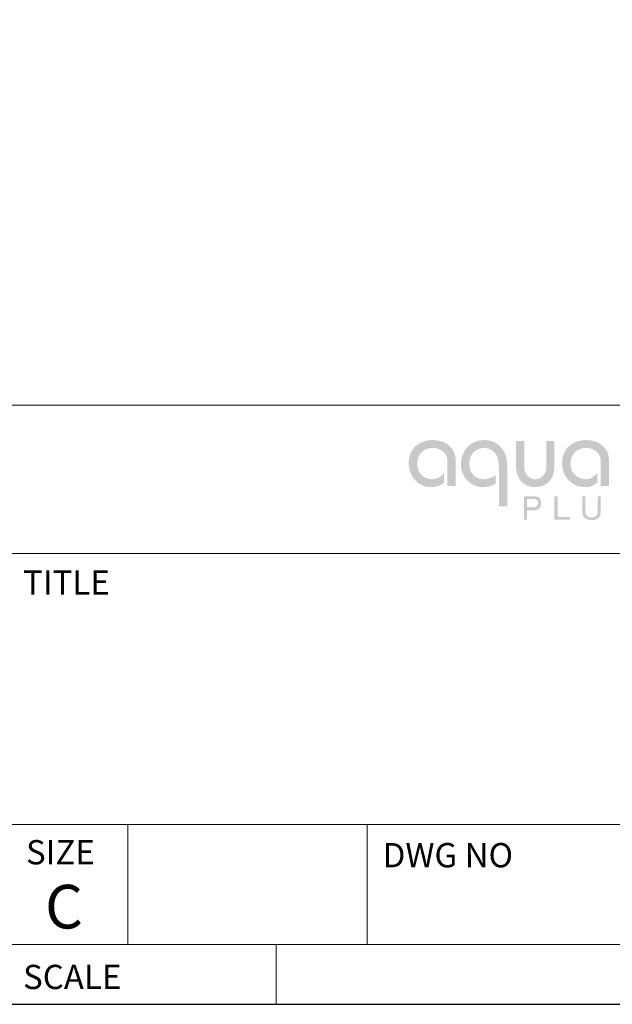
# Model space of a CAD drawing. Units: millimetres. Extents: x 3956 to 9822, y 0 to 4148.
# Drawn here: x 8538 to 9180, y 0 to 1065 of the extents above; entities that cross this region are included whole.
import ezdxf

# ---------------------------------------------------------------- set-up
doc = ezdxf.new("R2010")
doc.units = ezdxf.units.MM
doc.header["$MEASUREMENT"] = 0
doc.layers.add('Drawing Frame', color=7, linetype='Continuous', lineweight=30, true_color=0x000000)

msp = doc.modelspace()

# ---------------------------------------------------------------- hatches: boundary and pattern name
at = {"layer": 'Drawing Frame', "true_color": 0x616161}
for points in [[(9001.2, 560.4), (9010.3, 560.4), (9010.3, 587), (9010.3, 587.7), (9010.3, 588.3), (9010.2, 589), (9010.2, 589.6), (9010.1, 590.2), (9010.1, 590.8), (9010, 591.4), (9009.9, 592), (9009.7, 592.6), (9009.6, 593.2), (9009.5, 593.8), (9009.3, 594.4), (9009.1, 594.9), (9009, 595.5), (9008.8, 596), (9008.5, 596.6), (9008.3, 597.1), (9008.1, 597.6), (9007.8, 598.1), (9007.6, 598.6), (9007.3, 599.1), (9007, 599.6), (9006.7, 600), (9006.4, 600.5), (9006.1, 601), (9005.8, 601.4), (9005.4, 601.8), (9005.1, 602.3), (9004.7, 602.7), (9004.3, 603.1), (9003.9, 603.5), (9003.5, 603.9), (9003.1, 604.2), (9002.7, 604.6), (9002.2, 605), (9001.8, 605.3), (9001.3, 605.6), (9000.9, 605.9), (9000.4, 606.3), (8999.9, 606.6), (8999.4, 606.8), (8998.9, 607.1), (8998.3, 607.4), (8997.8, 607.6), (8997.3, 607.9), (8996.7, 608.1), (8996.2, 608.3), (8995.6, 608.5), (8995, 608.7), (8994.4, 608.9), (8993.8, 609.1), (8993.2, 609.3), (8992.6, 609.4), (8992, 609.5), (8991.3, 609.7), (8990.7, 609.8), (8990, 609.9), (8989.3, 610), (8988.7, 610), (8988, 610.1), (8987.3, 610.1), (8986.6, 610.2), (8985.9, 610.2), (8985.2, 610.2), (8984.4, 610.2), (8983.7, 610.2), (8983, 610.1), (8982.3, 610.1), (8981.5, 610), (8980.8, 609.9), (8980.2, 609.8), (8979.5, 609.7), (8978.8, 609.6), (8978.1, 609.4), (8977.5, 609.3), (8976.9, 609.1), (8976.2, 608.9), (8975.6, 608.7), (8975, 608.5), (8974.4, 608.3), (8973.8, 608), (8973.2, 607.8), (8972.7, 607.5), (8972.1, 607.2), (8971.6, 606.9), (8971, 606.6), (8970.5, 606.3), (8970, 606), (8969.5, 605.6), (8969, 605.3), (8968.5, 604.9), (8968.1, 604.6), (8967.6, 604.2), (8967.2, 603.8), (8966.7, 603.4), (8966.3, 603), (8965.9, 602.5), (8965.5, 602.1), (8965.1, 601.7), (8964.7, 601.2), (8964.4, 600.7), (8964, 600.3), (8963.7, 599.8), (8963.4, 599.3), (8963, 598.8), (8962.7, 598.3), (8962.4, 597.8), (8962.2, 597.2), (8961.9, 596.7), (8961.7, 596.2), (8961.4, 595.6), (8961.2, 595.1), (8961, 594.5), (8960.8, 593.9), (8960.6, 593.3), (8960.4, 592.8), (8960.3, 592.2), (8960.1, 591.6), (8960, 591), (8959.9, 590.4), (8959.8, 589.7), (8959.7, 589.1), (8959.6, 588.5), (8959.5, 587.9), (8959.5, 587.2), (8959.4, 586.6), (8959.4, 585.9), (8959.4, 585.3), (8959.4, 584.6), (8959.4, 584), (8959.5, 583.3), (8959.5, 582.6), (8959.6, 582), (8959.7, 581.3), (8959.8, 580.7), (8959.9, 580.1), (8960, 579.4), (8960.1, 578.8), (8960.3, 578.2), (8960.5, 577.6), (8960.6, 577), (8960.8, 576.4), (8961, 575.8), (8961.2, 575.2), (8961.5, 574.6), (8961.7, 574), (8962, 573.5), (8962.2, 572.9), (8962.5, 572.4), (8962.8, 571.8), (8963.1, 571.3), (8963.4, 570.8), (8963.7, 570.3), (8964.1, 569.8), (8964.4, 569.3), (8964.8, 568.8), (8965.1, 568.3), (8965.5, 567.9), (8965.9, 567.4), (8966.3, 567), (8966.7, 566.5), (8967.1, 566.1), (8967.6, 565.7), (8968, 565.3), (8968.5, 564.9), (8968.9, 564.5), (8969.4, 564.1), (8969.9, 563.8), (8970.4, 563.4), (8970.9, 563.1), (8971.4, 562.8), (8971.9, 562.5), (8972.4, 562.2), (8973, 561.9), (8973.5, 561.7), (8974.1, 561.4), (8974.6, 561.2), (8975.2, 560.9), (8975.8, 560.7), (8976.3, 560.5), (8976.9, 560.3), (8977.5, 560.2), (8978.1, 560), (8978.8, 559.9), (8979.4, 559.8), (8980, 559.7), (8980.6, 559.6), (8981.3, 559.5), (8981.9, 559.4), (8982.6, 559.4), (8983.3, 559.4), (8983.9, 559.4), (8984.5, 559.4), (8985.1, 559.4), (8985.6, 559.4), (8986.2, 559.5), (8986.7, 559.5), (8987.2, 559.6), (8987.7, 559.6), (8988.2, 559.7), (8988.7, 559.8), (8989.1, 559.9), (8989.6, 560), (8990, 560.1), (8990.5, 560.3), (8990.9, 560.4), (8991.3, 560.6), (8991.7, 560.7), (8992.1, 560.9), (8992.5, 561), (8992.9, 561.2), (8993.2, 561.4), (8993.6, 561.6), (8994, 561.8), (8994.3, 562), (8994.7, 562.2), (8995.4, 562.6), (8996.1, 563.1), (8996.8, 563.6), (8997.4, 564), (8997.4, 574.6), (8997.1, 574.3), (8996.8, 573.9), (8996.5, 573.6), (8996.2, 573.2), (8995.9, 572.9), (8995.6, 572.6), (8995.2, 572.2), (8994.9, 571.9), (8994.5, 571.6), (8994.2, 571.3), (8993.8, 571.1), (8993.5, 570.8), (8993.1, 570.5), (8992.7, 570.3), (8992.3, 570), (8991.9, 569.8), (8991.5, 569.6), (8991.1, 569.4), (8990.7, 569.2), (8990.3, 569), (8989.9, 568.8), (8989.5, 568.7), (8989, 568.5), (8988.6, 568.4), (8988.1, 568.3), (8987.7, 568.2), (8987.2, 568.1), (8986.8, 568), (8986.3, 568), (8985.8, 567.9), (8985.3, 567.9), (8984.9, 567.9), (8984.4, 567.9), (8984, 567.9), (8983.5, 568), (8983.1, 568), (8982.7, 568), (8982.3, 568.1), (8981.8, 568.2), (8981.4, 568.2), (8981, 568.3), (8980.6, 568.4), (8980.2, 568.5), (8979.8, 568.7), (8979.4, 568.8), (8979, 568.9), (8978.7, 569.1), (8978.3, 569.2), (8977.9, 569.4), (8977.6, 569.6), (8977.2, 569.8), (8976.8, 569.9), (8976.5, 570.1), (8976.2, 570.4), (8975.8, 570.6), (8975.5, 570.8), (8975.2, 571), (8974.9, 571.3), (8974.6, 571.5), (8974.3, 571.8), (8974, 572), (8973.7, 572.3), (8973.4, 572.6), (8973.1, 572.8), (8972.9, 573.1), (8972.6, 573.4), (8972.4, 573.7), (8972.1, 574), (8971.9, 574.3), (8971.6, 574.7), (8971.4, 575), (8971.2, 575.3), (8971, 575.7), (8970.8, 576), (8970.6, 576.3), (8970.4, 576.7), (8970.2, 577.1), (8970.1, 577.4), (8969.9, 577.8), (8969.8, 578.2), (8969.6, 578.5), (8969.5, 578.9), (8969.4, 579.3), (8969.2, 579.7), (8969.1, 580.1), (8969, 580.5), (8968.9, 580.9), (8968.9, 581.3), (8968.8, 581.7), (8968.7, 582.1), (8968.7, 582.5), (8968.6, 582.9), (8968.6, 583.3), (8968.6, 583.7), (8968.6, 584.2), (8968.6, 584.6), (8968.6, 585), (8968.6, 585.4), (8968.6, 585.9), (8968.6, 586.3), (8968.7, 586.7), (8968.7, 587.1), (8968.8, 587.5), (8968.9, 588), (8968.9, 588.4), (8969, 588.8), (8969.1, 589.2), (8969.2, 589.6), (8969.3, 590), (8969.4, 590.4), (8969.6, 590.8), (8969.7, 591.1), (8969.9, 591.5), (8970, 591.9), (8970.2, 592.3), (8970.3, 592.6), (8970.5, 593), (8970.7, 593.3), (8970.9, 593.7), (8971.1, 594), (8971.3, 594.4), (8971.5, 594.7), (8971.7, 595), (8972, 595.4), (8972.2, 595.7), (8972.5, 596), (8972.7, 596.3), (8973, 596.6), (8973.3, 596.9), (8973.5, 597.2), (8973.8, 597.4), (8974.1, 597.7), (8974.4, 598), (8974.7, 598.2), (8975, 598.5), (8975.3, 598.7), (8975.7, 598.9), (8976, 599.1), (8976.4, 599.3), (8976.7, 599.6), (8977.1, 599.7), (8977.4, 599.9), (8977.8, 600.1), (8978.2, 600.3), (8978.5, 600.4), (8978.9, 600.6), (8979.3, 600.7), (8979.7, 600.9), (8980.1, 601), (8980.5, 601.1), (8980.9, 601.2), (8981.4, 601.3), (8981.8, 601.4), (8982.2, 601.5), (8982.7, 601.5), (8983.1, 601.6), (8983.6, 601.6), (8984, 601.6), (8984.5, 601.6), (8985, 601.7), (8985.4, 601.6), (8985.7, 601.6), (8986.1, 601.6), (8986.5, 601.6), (8986.9, 601.6), (8987.3, 601.5), (8987.7, 601.5), (8988.1, 601.4), (8988.4, 601.4), (8988.8, 601.3), (8989.2, 601.2), (8989.5, 601.2), (8989.9, 601.1), (8990.3, 601), (8990.6, 600.9), (8991, 600.8), (8991.4, 600.7), (8991.7, 600.5), (8992.1, 600.4), (8992.4, 600.3), (8992.7, 600.1), (8993.1, 600), (8993.4, 599.8), (8993.7, 599.7), (8994.1, 599.5), (8994.4, 599.3), (8994.7, 599.2), (8995, 599), (8995.3, 598.8), (8995.6, 598.6), (8995.9, 598.4), (8996.2, 598.2), (8996.5, 598), (8996.7, 597.7), (8997, 597.5), (8997.3, 597.2), (8997.5, 597), (8997.8, 596.7), (8998, 596.5), (8998.2, 596.2), (8998.5, 595.9), (8998.7, 595.7), (8998.9, 595.4), (8999.1, 595.1), (8999.3, 594.8), (8999.5, 594.5), (8999.6, 594.2), (8999.8, 593.8), (9000, 593.5), (9000.1, 593.2), (9000.3, 592.8), (9000.4, 592.5), (9000.5, 592.1), (9000.6, 591.8), (9000.7, 591.4), (9000.8, 591), (9000.9, 590.7), (9001, 590.3), (9001, 589.9), (9001.1, 589.5), (9001.1, 589.1), (9001.1, 588.7), (9001.2, 588.3), (9001.2, 587.8)], [(9056.9, 538.4), (9065.9, 538.4), (9065.9, 583.4), (9065.9, 584.1), (9065.8, 584.8), (9065.8, 585.6), (9065.7, 586.3), (9065.7, 587), (9065.6, 587.7), (9065.5, 588.4), (9065.4, 589.1), (9065.3, 589.8), (9065.1, 590.5), (9065, 591.1), (9064.8, 591.8), (9064.6, 592.4), (9064.4, 593.1), (9064.2, 593.7), (9064, 594.3), (9063.8, 594.9), (9063.6, 595.5), (9063.3, 596.1), (9063, 596.7), (9062.8, 597.3), (9062.5, 597.8), (9062.2, 598.4), (9061.8, 598.9), (9061.5, 599.4), (9061.2, 599.9), (9060.8, 600.4), (9060.5, 600.9), (9060.1, 601.4), (9059.7, 601.9), (9059.3, 602.3), (9058.9, 602.8), (9058.5, 603.2), (9058.1, 603.7), (9057.6, 604.1), (9057.2, 604.5), (9056.7, 604.8), (9056.3, 605.2), (9055.8, 605.6), (9055.3, 605.9), (9054.8, 606.3), (9054.3, 606.6), (9053.8, 606.9), (9053.3, 607.2), (9052.8, 607.5), (9052.2, 607.8), (9051.7, 608), (9051.1, 608.3), (9050.5, 608.5), (9050, 608.7), (9049.4, 608.9), (9048.8, 609.1), (9048.2, 609.3), (9047.6, 609.4), (9047, 609.6), (9046.4, 609.7), (9045.8, 609.8), (9045.1, 609.9), (9044.5, 610), (9043.8, 610.1), (9043.2, 610.1), (9042.5, 610.2), (9041.9, 610.2), (9041.2, 610.2), (9040.5, 610.2), (9039.7, 610.2), (9039, 610.1), (9038.3, 610), (9037.6, 610), (9036.9, 609.9), (9036.2, 609.8), (9035.5, 609.6), (9034.9, 609.5), (9034.2, 609.3), (9033.6, 609.2), (9033, 609), (9032.3, 608.8), (9031.7, 608.5), (9031.1, 608.3), (9030.5, 608.1), (9030, 607.8), (9029.4, 607.5), (9028.8, 607.2), (9028.3, 606.9), (9027.8, 606.6), (9027.2, 606.3), (9026.7, 605.9), (9026.2, 605.6), (9025.7, 605.2), (9025.2, 604.8), (9024.8, 604.4), (9024.3, 604), (9023.9, 603.6), (9023.4, 603.2), (9023, 602.7), (9022.6, 602.3), (9022.2, 601.8), (9021.8, 601.4), (9021.4, 600.9), (9021.1, 600.4), (9020.7, 599.9), (9020.4, 599.4), (9020, 598.9), (9019.7, 598.3), (9019.4, 597.8), (9019.1, 597.2), (9018.8, 596.7), (9018.6, 596.1), (9018.3, 595.6), (9018.1, 595), (9017.8, 594.4), (9017.6, 593.8), (9017.4, 593.2), (9017.2, 592.6), (9017.1, 592), (9016.9, 591.4), (9016.7, 590.8), (9016.6, 590.1), (9016.5, 589.5), (9016.4, 588.8), (9016.2, 588.2), (9016.2, 587.6), (9016.1, 586.9), (9016, 586.2), (9016, 585.6), (9015.9, 584.9), (9015.9, 584.2), (9015.9, 583.6), (9015.9, 582.9), (9015.9, 582.3), (9016, 581.7), (9016, 581), (9016.1, 580.4), (9016.2, 579.8), (9016.3, 579.2), (9016.4, 578.6), (9016.5, 578), (9016.7, 577.4), (9016.8, 576.8), (9017, 576.3), (9017.2, 575.7), (9017.4, 575.1), (9017.6, 574.6), (9017.8, 574), (9018.1, 573.5), (9018.3, 573), (9018.6, 572.4), (9018.9, 571.9), (9019.1, 571.4), (9019.4, 570.9), (9019.7, 570.4), (9020.1, 569.9), (9020.4, 569.4), (9020.7, 569), (9021.1, 568.5), (9021.4, 568.1), (9021.8, 567.6), (9022.2, 567.2), (9022.6, 566.8), (9023, 566.4), (9023.4, 566), (9023.8, 565.6), (9024.2, 565.2), (9024.7, 564.8), (9025.1, 564.4), (9025.6, 564.1), (9026, 563.8), (9026.5, 563.4), (9027, 563.1), (9027.5, 562.8), (9028, 562.5), (9028.4, 562.2), (9028.9, 562), (9029.5, 561.7), (9030, 561.5), (9030.5, 561.2), (9031, 561), (9031.6, 560.8), (9032.1, 560.6), (9032.6, 560.4), (9033.2, 560.3), (9033.7, 560.1), (9034.3, 560), (9034.9, 559.8), (9035.4, 559.7), (9036, 559.6), (9036.6, 559.6), (9037.1, 559.5), (9037.7, 559.4), (9038.3, 559.4), (9038.9, 559.4), (9039.5, 559.4), (9040.4, 559.4), (9041.3, 559.4), (9042.2, 559.5), (9043.1, 559.6), (9044, 559.7), (9044.9, 559.8), (9045.8, 560), (9046.6, 560.2), (9047.5, 560.4), (9048.3, 560.7), (9049.2, 560.9), (9049.6, 561.1), (9050, 561.3), (9050.5, 561.4), (9050.9, 561.6), (9051.3, 561.8), (9051.7, 562), (9052.1, 562.2), (9052.5, 562.4), (9052.9, 562.6), (9053.3, 562.8), (9053.3, 572.2), (9053, 572), (9052.7, 571.8), (9052, 571.3), (9051.3, 570.9), (9050.6, 570.6), (9049.8, 570.2), (9049.1, 569.8), (9048.3, 569.5), (9047.5, 569.2), (9046.6, 568.9), (9045.8, 568.7), (9045.4, 568.6), (9045, 568.4), (9044.6, 568.3), (9044.2, 568.3), (9043.8, 568.2), (9043.4, 568.1), (9043, 568), (9042.6, 568), (9042.2, 568), (9041.8, 567.9), (9041.4, 567.9), (9041, 567.9), (9040.5, 567.9), (9040.1, 567.9), (9039.7, 567.9), (9039.2, 568), (9038.8, 568), (9038.4, 568.1), (9037.9, 568.1), (9037.5, 568.2), (9037.1, 568.3), (9036.7, 568.4), (9036.3, 568.5), (9035.9, 568.6), (9035.5, 568.7), (9035.1, 568.8), (9034.8, 569), (9034.4, 569.1), (9034, 569.3), (9033.7, 569.4), (9033.3, 569.6), (9033, 569.8), (9032.6, 570), (9032.3, 570.1), (9032, 570.3), (9031.6, 570.6), (9031.3, 570.8), (9031, 571), (9030.7, 571.2), (9030.4, 571.5), (9030.1, 571.7), (9029.9, 572), (9029.6, 572.2), (9029.3, 572.5), (9029, 572.8), (9028.8, 573.1), (9028.5, 573.4), (9028.3, 573.7), (9028.1, 574), (9027.9, 574.3), (9027.6, 574.6), (9027.4, 574.9), (9027.2, 575.3), (9027, 575.6), (9026.8, 576), (9026.7, 576.3), (9026.5, 576.7), (9026.3, 577.1), (9026.2, 577.4), (9026, 577.8), (9025.9, 578.2), (9025.8, 578.6), (9025.7, 579), (9025.5, 579.4), (9025.4, 579.8), (9025.3, 580.2), (9025.3, 580.6), (9025.2, 581.1), (9025.1, 581.5), (9025.1, 581.9), (9025, 582.4), (9025, 582.8), (9024.9, 583.3), (9024.9, 583.7), (9024.9, 584.2), (9024.9, 584.7), (9024.9, 585.1), (9024.9, 585.6), (9024.9, 586.1), (9025, 586.5), (9025, 587), (9025.1, 587.4), (9025.1, 587.8), (9025.2, 588.3), (9025.3, 588.7), (9025.4, 589.1), (9025.5, 589.5), (9025.6, 589.9), (9025.7, 590.3), (9025.8, 590.7), (9025.9, 591.1), (9026.1, 591.5), (9026.2, 591.9), (9026.4, 592.3), (9026.6, 592.7), (9026.7, 593), (9026.9, 593.4), (9027.1, 593.7), (9027.3, 594.1), (9027.5, 594.4), (9027.7, 594.8), (9028, 595.1), (9028.2, 595.4), (9028.4, 595.7), (9028.7, 596), (9028.9, 596.3), (9029.2, 596.6), (9029.4, 596.9), (9029.7, 597.2), (9030, 597.4), (9030.3, 597.7), (9030.6, 598), (9030.9, 598.2), (9031.2, 598.5), (9031.5, 598.7), (9031.8, 598.9), (9032.2, 599.1), (9032.5, 599.3), (9032.8, 599.5), (9033.2, 599.7), (9033.5, 599.9), (9033.9, 600.1), (9034.2, 600.2), (9034.6, 600.4), (9035, 600.5), (9035.4, 600.7), (9035.7, 600.8), (9036.1, 600.9), (9036.5, 601.1), (9036.9, 601.2), (9037.3, 601.2), (9037.7, 601.3), (9038.2, 601.4), (9038.6, 601.5), (9039, 601.5), (9039.4, 601.6), (9039.9, 601.6), (9040.3, 601.6), (9040.7, 601.6), (9041.2, 601.7), (9041.6, 601.6), (9042, 601.6), (9042.4, 601.6), (9042.8, 601.6), (9043.2, 601.5), (9043.6, 601.5), (9043.9, 601.4), (9044.3, 601.3), (9044.7, 601.3), (9045.1, 601.2), (9045.5, 601.1), (9045.8, 601), (9046.2, 600.8), (9046.6, 600.7), (9046.9, 600.6), (9047.3, 600.4), (9047.6, 600.3), (9048, 600.1), (9048.3, 599.9), (9048.6, 599.7), (9049, 599.5), (9049.3, 599.3), (9049.6, 599.1), (9049.9, 598.9), (9050.2, 598.6), (9050.5, 598.4), (9050.8, 598.1), (9051.1, 597.9), (9051.4, 597.6), (9051.7, 597.3), (9052, 597), (9052.3, 596.7), (9052.5, 596.4), (9052.8, 596.1), (9053, 595.7), (9053.3, 595.4), (9053.5, 595.1), (9053.7, 594.7), (9054, 594.3), (9054.2, 593.9), (9054.4, 593.5), (9054.6, 593.1), (9054.8, 592.7), (9055, 592.3), (9055.2, 591.9), (9055.3, 591.4), (9055.5, 591), (9055.6, 590.5), (9055.8, 590), (9055.9, 589.5), (9056.1, 589.1), (9056.2, 588.5), (9056.3, 588), (9056.4, 587.5), (9056.5, 587), (9056.6, 586.4), (9056.6, 585.9), (9056.7, 585.3), (9056.8, 584.7), (9056.8, 584.2), (9056.8, 583.6), (9056.9, 583), (9056.9, 582.4), (9056.9, 581.7)], [(9117, 609.2), (9108.1, 609.2), (9108.1, 580.7), (9108.1, 580.4), (9108.1, 580), (9108.1, 579.7), (9108, 579.3), (9108, 579), (9108, 578.7), (9107.9, 578.3), (9107.8, 578), (9107.8, 577.7), (9107.7, 577.4), (9107.6, 577), (9107.5, 576.7), (9107.5, 576.4), (9107.4, 576.1), (9107.3, 575.8), (9107.1, 575.5), (9107, 575.2), (9106.9, 575), (9106.8, 574.7), (9106.6, 574.4), (9106.5, 574.1), (9106.3, 573.9), (9106.2, 573.6), (9106, 573.4), (9105.9, 573.1), (9105.7, 572.9), (9105.5, 572.6), (9105.3, 572.4), (9105.2, 572.1), (9105, 571.9), (9104.8, 571.7), (9104.6, 571.5), (9104.4, 571.3), (9104.2, 571.1), (9103.9, 570.9), (9103.7, 570.7), (9103.5, 570.5), (9103.3, 570.3), (9103.1, 570.1), (9102.8, 570), (9102.6, 569.8), (9102.3, 569.7), (9102.1, 569.5), (9101.8, 569.4), (9101.6, 569.2), (9101.3, 569.1), (9101.1, 569), (9100.8, 568.8), (9100.6, 568.7), (9100.3, 568.6), (9100, 568.5), (9099.7, 568.4), (9099.5, 568.4), (9099.2, 568.3), (9098.9, 568.2), (9098.6, 568.1), (9098.3, 568.1), (9098, 568), (9097.8, 568), (9097.5, 568), (9097.2, 567.9), (9096.9, 567.9), (9096.6, 567.9), (9096.3, 567.9), (9096, 567.9), (9095.7, 567.9), (9095.4, 567.9), (9095.1, 568), (9094.8, 568), (9094.5, 568), (9094.2, 568.1), (9094, 568.1), (9093.7, 568.2), (9093.4, 568.3), (9093.1, 568.4), (9092.8, 568.4), (9092.6, 568.5), (9092.3, 568.6), (9092, 568.7), (9091.8, 568.8), (9091.5, 569), (9091.2, 569.1), (9091, 569.2), (9090.7, 569.4), (9090.5, 569.5), (9090.2, 569.7), (9090, 569.8), (9089.8, 570), (9089.5, 570.1), (9089.3, 570.3), (9089.1, 570.5), (9088.9, 570.7), (9088.6, 570.9), (9088.4, 571.1), (9088.2, 571.3), (9088, 571.5), (9087.8, 571.7), (9087.6, 571.9), (9087.4, 572.1), (9087.2, 572.4), (9087.1, 572.6), (9086.9, 572.9), (9086.7, 573.1), (9086.5, 573.4), (9086.4, 573.6), (9086.2, 573.9), (9086.1, 574.1), (9085.9, 574.4), (9085.8, 574.7), (9085.7, 575), (9085.6, 575.2), (9085.4, 575.5), (9085.3, 575.8), (9085.2, 576.1), (9085.1, 576.4), (9085, 576.7), (9084.9, 577), (9084.9, 577.4), (9084.8, 577.7), (9084.7, 578), (9084.7, 578.3), (9084.6, 578.7), (9084.6, 579), (9084.6, 579.3), (9084.5, 579.7), (9084.5, 580), (9084.5, 580.4), (9084.5, 580.7), (9084.5, 609.2), (9075.6, 609.2), (9075.6, 580.7), (9075.6, 580.1), (9075.6, 579.5), (9075.7, 578.9), (9075.7, 578.4), (9075.8, 577.8), (9075.8, 577.2), (9075.9, 576.7), (9076, 576.1), (9076.1, 575.6), (9076.2, 575), (9076.4, 574.5), (9076.5, 574), (9076.7, 573.5), (9076.8, 573), (9077, 572.5), (9077.2, 572), (9077.4, 571.5), (9077.6, 571), (9077.8, 570.5), (9078, 570.1), (9078.3, 569.6), (9078.5, 569.2), (9078.8, 568.8), (9079, 568.3), (9079.3, 567.9), (9079.6, 567.5), (9079.9, 567.1), (9080.2, 566.7), (9080.5, 566.3), (9080.8, 566), (9081.2, 565.6), (9081.5, 565.2), (9081.9, 564.9), (9082.2, 564.6), (9082.6, 564.2), (9083, 563.9), (9083.4, 563.6), (9083.8, 563.3), (9084.2, 563), (9084.6, 562.7), (9085, 562.5), (9085.4, 562.2), (9085.8, 562), (9086.3, 561.7), (9086.7, 561.5), (9087.2, 561.3), (9087.6, 561.1), (9088.1, 560.9), (9088.6, 560.7), (9089, 560.5), (9089.5, 560.4), (9090, 560.2), (9090.5, 560.1), (9091, 560), (9091.5, 559.9), (9092, 559.8), (9092.5, 559.7), (9093.1, 559.6), (9093.6, 559.5), (9094.1, 559.5), (9094.7, 559.4), (9095.2, 559.4), (9095.7, 559.4), (9096.3, 559.4), (9096.8, 559.4), (9097.4, 559.4), (9097.9, 559.4), (9098.5, 559.5), (9099, 559.5), (9099.5, 559.6), (9100, 559.7), (9100.6, 559.8), (9101.1, 559.9), (9101.6, 560), (9102.1, 560.1), (9102.6, 560.2), (9103.1, 560.4), (9103.6, 560.5), (9104, 560.7), (9104.5, 560.9), (9105, 561.1), (9105.4, 561.3), (9105.9, 561.5), (9106.3, 561.7), (9106.8, 562), (9107.2, 562.2), (9107.6, 562.5), (9108, 562.7), (9108.4, 563), (9108.8, 563.3), (9109.2, 563.6), (9109.6, 563.9), (9110, 564.2), (9110.3, 564.6), (9110.7, 564.9), (9111.1, 565.2), (9111.4, 565.6), (9111.7, 566), (9112.1, 566.3), (9112.4, 566.7), (9112.7, 567.1), (9113, 567.5), (9113.3, 567.9), (9113.5, 568.3), (9113.8, 568.8), (9114.1, 569.2), (9114.3, 569.6), (9114.5, 570.1), (9114.8, 570.5), (9115, 571), (9115.2, 571.5), (9115.4, 572), (9115.6, 572.5), (9115.8, 573), (9115.9, 573.5), (9116.1, 574), (9116.2, 574.5), (9116.3, 575), (9116.5, 575.6), (9116.6, 576.1), (9116.7, 576.7), (9116.7, 577.2), (9116.8, 577.8), (9116.9, 578.4), (9116.9, 578.9), (9116.9, 579.5), (9117, 580.1), (9117, 580.7)], [(9167, 560.4), (9176.2, 560.4), (9176.2, 587), (9176.2, 587.7), (9176.1, 588.3), (9176.1, 589), (9176.1, 589.6), (9176, 590.2), (9175.9, 590.8), (9175.8, 591.4), (9175.7, 592), (9175.6, 592.6), (9175.5, 593.2), (9175.3, 593.8), (9175.2, 594.4), (9175, 594.9), (9174.8, 595.5), (9174.6, 596), (9174.4, 596.6), (9174.2, 597.1), (9173.9, 597.6), (9173.7, 598.1), (9173.4, 598.6), (9173.2, 599.1), (9172.9, 599.6), (9172.6, 600), (9172.3, 600.5), (9172, 601), (9171.6, 601.4), (9171.3, 601.8), (9170.9, 602.3), (9170.5, 602.7), (9170.2, 603.1), (9169.8, 603.5), (9169.4, 603.9), (9169, 604.2), (9168.5, 604.6), (9168.1, 605), (9167.6, 605.3), (9167.2, 605.6), (9166.7, 605.9), (9166.2, 606.3), (9165.7, 606.6), (9165.2, 606.8), (9164.7, 607.1), (9164.2, 607.4), (9163.7, 607.6), (9163.1, 607.9), (9162.6, 608.1), (9162, 608.3), (9161.5, 608.5), (9160.9, 608.7), (9160.3, 608.9), (9159.7, 609.1), (9159.1, 609.3), (9158.4, 609.4), (9157.8, 609.5), (9157.2, 609.7), (9156.5, 609.8), (9155.9, 609.9), (9155.2, 610), (9154.5, 610), (9153.9, 610.1), (9153.2, 610.1), (9152.5, 610.2), (9151.8, 610.2), (9151, 610.2), (9150.3, 610.2), (9149.6, 610.2), (9148.8, 610.1), (9148.1, 610.1), (9147.4, 610), (9146.7, 609.9), (9146, 609.8), (9145.3, 609.7), (9144.7, 609.6), (9144, 609.4), (9143.4, 609.3), (9142.7, 609.1), (9142.1, 608.9), (9141.5, 608.7), (9140.9, 608.5), (9140.3, 608.3), (9139.7, 608), (9139.1, 607.8), (9138.5, 607.5), (9138, 607.2), (9137.4, 606.9), (9136.9, 606.6), (9136.4, 606.3), (9135.9, 606), (9135.4, 605.6), (9134.9, 605.3), (9134.4, 604.9), (9133.9, 604.6), (9133.5, 604.2), (9133, 603.8), (9132.6, 603.4), (9132.2, 603), (9131.8, 602.5), (9131.4, 602.1), (9131, 601.7), (9130.6, 601.2), (9130.2, 600.7), (9129.9, 600.3), (9129.5, 599.8), (9129.2, 599.3), (9128.9, 598.8), (9128.6, 598.3), (9128.3, 597.8), (9128, 597.2), (9127.8, 596.7), (9127.5, 596.2), (9127.3, 595.6), (9127.1, 595.1), (9126.8, 594.5), (9126.6, 593.9), (9126.5, 593.3), (9126.3, 592.8), (9126.1, 592.2), (9126, 591.6), (9125.9, 591), (9125.7, 590.4), (9125.6, 589.7), (9125.5, 589.1), (9125.5, 588.5), (9125.4, 587.9), (9125.3, 587.2), (9125.3, 586.6), (9125.3, 585.9), (9125.3, 585.3), (9125.3, 584.6), (9125.3, 584), (9125.3, 583.3), (9125.4, 582.6), (9125.5, 582), (9125.5, 581.3), (9125.6, 580.7), (9125.7, 580.1), (9125.9, 579.4), (9126, 578.8), (9126.2, 578.2), (9126.3, 577.6), (9126.5, 577), (9126.7, 576.4), (9126.9, 575.8), (9127.1, 575.2), (9127.3, 574.6), (9127.6, 574), (9127.8, 573.5), (9128.1, 572.9), (9128.4, 572.4), (9128.6, 571.8), (9128.9, 571.3), (9129.3, 570.8), (9129.6, 570.3), (9129.9, 569.8), (9130.3, 569.3), (9130.6, 568.8), (9131, 568.3), (9131.4, 567.9), (9131.8, 567.4), (9132.2, 567), (9132.6, 566.5), (9133, 566.1), (9133.4, 565.7), (9133.9, 565.3), (9134.3, 564.9), (9134.8, 564.5), (9135.3, 564.1), (9135.7, 563.8), (9136.2, 563.4), (9136.7, 563.1), (9137.2, 562.8), (9137.8, 562.5), (9138.3, 562.2), (9138.8, 561.9), (9139.4, 561.7), (9139.9, 561.4), (9140.5, 561.2), (9141, 560.9), (9141.6, 560.7), (9142.2, 560.5), (9142.8, 560.3), (9143.4, 560.2), (9144, 560), (9144.6, 559.9), (9145.2, 559.8), (9145.9, 559.7), (9146.5, 559.6), (9147.2, 559.5), (9147.8, 559.4), (9148.5, 559.4), (9149.1, 559.4), (9149.8, 559.4), (9150.4, 559.4), (9150.9, 559.4), (9151.5, 559.4), (9152, 559.5), (9152.6, 559.5), (9153.1, 559.6), (9153.6, 559.6), (9154.1, 559.7), (9154.5, 559.8), (9155, 559.9), (9155.4, 560), (9155.9, 560.1), (9156.3, 560.3), (9156.7, 560.4), (9157.2, 560.6), (9157.6, 560.7), (9158, 560.9), (9158.3, 561), (9158.7, 561.2), (9159.1, 561.4), (9159.5, 561.6), (9159.8, 561.8), (9160.2, 562), (9160.5, 562.2), (9161.2, 562.6), (9161.9, 563.1), (9162.6, 563.6), (9163.3, 564), (9163.3, 574.6), (9163, 574.3), (9162.7, 573.9), (9162.4, 573.6), (9162.1, 573.2), (9161.8, 572.9), (9161.4, 572.6), (9161.1, 572.2), (9160.7, 571.9), (9160.4, 571.6), (9160, 571.3), (9159.7, 571.1), (9159.3, 570.8), (9158.9, 570.5), (9158.6, 570.3), (9158.2, 570), (9157.8, 569.8), (9157.4, 569.6), (9157, 569.4), (9156.6, 569.2), (9156.2, 569), (9155.7, 568.8), (9155.3, 568.7), (9154.9, 568.5), (9154.4, 568.4), (9154, 568.3), (9153.5, 568.2), (9153.1, 568.1), (9152.6, 568), (9152.2, 568), (9151.7, 567.9), (9151.2, 567.9), (9150.7, 567.9), (9150.3, 567.9), (9149.8, 567.9), (9149.4, 568), (9149, 568), (9148.5, 568), (9148.1, 568.1), (9147.7, 568.2), (9147.3, 568.2), (9146.9, 568.3), (9146.5, 568.4), (9146.1, 568.5), (9145.7, 568.7), (9145.3, 568.8), (9144.9, 568.9), (9144.5, 569.1), (9144.1, 569.2), (9143.8, 569.4), (9143.4, 569.6), (9143.1, 569.8), (9142.7, 569.9), (9142.4, 570.1), (9142, 570.4), (9141.7, 570.6), (9141.4, 570.8), (9141, 571), (9140.7, 571.3), (9140.4, 571.5), (9140.1, 571.8), (9139.8, 572), (9139.5, 572.3), (9139.3, 572.6), (9139, 572.8), (9138.7, 573.1), (9138.5, 573.4), (9138.2, 573.7), (9138, 574), (9137.7, 574.3), (9137.5, 574.7), (9137.3, 575), (9137.1, 575.3), (9136.9, 575.7), (9136.7, 576), (9136.5, 576.3), (9136.3, 576.7), (9136.1, 577.1), (9135.9, 577.4), (9135.8, 577.8), (9135.6, 578.2), (9135.5, 578.5), (9135.3, 578.9), (9135.2, 579.3), (9135.1, 579.7), (9135, 580.1), (9134.9, 580.5), (9134.8, 580.9), (9134.7, 581.3), (9134.7, 581.7), (9134.6, 582.1), (9134.5, 582.5), (9134.5, 582.9), (9134.5, 583.3), (9134.4, 583.7), (9134.4, 584.2), (9134.4, 584.6), (9134.4, 585), (9134.4, 585.4), (9134.5, 585.9), (9134.5, 586.3), (9134.5, 586.7), (9134.6, 587.1), (9134.6, 587.5), (9134.7, 588), (9134.8, 588.4), (9134.9, 588.8), (9135, 589.2), (9135.1, 589.6), (9135.2, 590), (9135.3, 590.4), (9135.4, 590.8), (9135.6, 591.1), (9135.7, 591.5), (9135.9, 591.9), (9136, 592.3), (9136.2, 592.6), (9136.4, 593), (9136.6, 593.3), (9136.8, 593.7), (9137, 594), (9137.2, 594.4), (9137.4, 594.7), (9137.6, 595), (9137.8, 595.4), (9138.1, 595.7), (9138.3, 596), (9138.6, 596.3), (9138.8, 596.6), (9139.1, 596.9), (9139.4, 597.2), (9139.7, 597.4), (9140, 597.7), (9140.3, 598), (9140.6, 598.2), (9140.9, 598.5), (9141.2, 598.7), (9141.5, 598.9), (9141.9, 599.1), (9142.2, 599.3), (9142.6, 599.6), (9142.9, 599.7), (9143.3, 599.9), (9143.6, 600.1), (9144, 600.3), (9144.4, 600.4), (9144.8, 600.6), (9145.2, 600.7), (9145.6, 600.9), (9146, 601), (9146.4, 601.1), (9146.8, 601.2), (9147.2, 601.3), (9147.7, 601.4), (9148.1, 601.5), (9148.5, 601.5), (9149, 601.6), (9149.4, 601.6), (9149.9, 601.6), (9150.4, 601.6), (9150.8, 601.7), (9151.2, 601.6), (9151.6, 601.6), (9152, 601.6), (9152.4, 601.6), (9152.8, 601.6), (9153.2, 601.5), (9153.5, 601.5), (9153.9, 601.4), (9154.3, 601.4), (9154.7, 601.3), (9155, 601.2), (9155.4, 601.2), (9155.8, 601.1), (9156.1, 601), (9156.5, 600.9), (9156.9, 600.8), (9157.2, 600.7), (9157.6, 600.5), (9157.9, 600.4), (9158.3, 600.3), (9158.6, 600.1), (9158.9, 600), (9159.3, 599.8), (9159.6, 599.7), (9159.9, 599.5), (9160.3, 599.3), (9160.6, 599.2), (9160.9, 599), (9161.2, 598.8), (9161.5, 598.6), (9161.8, 598.4), (9162, 598.2), (9162.3, 598), (9162.6, 597.7), (9162.9, 597.5), (9163.1, 597.2), (9163.4, 597), (9163.6, 596.7), (9163.9, 596.5), (9164.1, 596.2), (9164.3, 595.9), (9164.5, 595.7), (9164.7, 595.4), (9164.9, 595.1), (9165.1, 594.8), (9165.3, 594.5), (9165.5, 594.2), (9165.7, 593.8), (9165.8, 593.5), (9166, 593.2), (9166.1, 592.8), (9166.2, 592.5), (9166.4, 592.1), (9166.5, 591.8), (9166.6, 591.4), (9166.7, 591), (9166.8, 590.7), (9166.8, 590.3), (9166.9, 589.9), (9166.9, 589.5), (9167, 589.1), (9167, 588.7), (9167, 588.3), (9167, 587.8)]]:
    msp.add_hatch(color=251, dxfattribs=at).paths.add_polyline_path(points, flags=0)
at = {"layer": 'Drawing Frame', "true_color": 0x0e8cb5}
h = msp.add_hatch(color=142, dxfattribs=at)
h.paths.add_polyline_path([(9095.7, 549.4), (9095.9, 549.4), (9096.1, 549.4), (9096.3, 549.4), (9096.5, 549.3), (9096.7, 549.3), (9096.9, 549.3), (9097.1, 549.3), (9097.3, 549.2), (9097.5, 549.2), (9097.7, 549.2), (9097.8, 549.1), (9098, 549.1), (9098.2, 549), (9098.4, 549), (9098.6, 548.9), (9098.8, 548.8), (9098.9, 548.8), (9099, 548.7), (9099.1, 548.7), (9099.2, 548.6), (9099.3, 548.6), (9099.4, 548.5), (9099.5, 548.5), (9099.6, 548.4), (9099.7, 548.3), (9099.8, 548.3), (9099.9, 548.2), (9100, 548.1), (9100.1, 548.1), (9100.2, 548), (9100.3, 547.9), (9100.4, 547.8), (9100.5, 547.8), (9100.6, 547.7), (9100.7, 547.6), (9100.8, 547.5), (9100.8, 547.5), (9100.9, 547.4), (9101, 547.3), (9101.1, 547.2), (9101.1, 547.1), (9101.2, 547), (9101.3, 546.9), (9101.3, 546.8), (9101.4, 546.8), (9101.5, 546.7), (9101.5, 546.6), (9101.6, 546.5), (9101.6, 546.4), (9101.7, 546.2), (9101.8, 546.1), (9101.8, 546), (9101.9, 545.9), (9101.9, 545.8), (9102, 545.6), (9102, 545.5), (9102.1, 545.4), (9102.1, 545.3), (9102.2, 545), (9102.3, 544.8), (9102.3, 544.5), (9102.4, 544.2), (9102.4, 543.9), (9102.5, 543.6), (9102.5, 543.3), (9102.6, 543), (9102.6, 542.7), (9102.6, 542.4), (9102.6, 542.1), (9102.6, 541.8), (9102.6, 541.5), (9102.6, 541.2), (9102.6, 540.9), (9102.6, 540.6), (9102.6, 540.4), (9102.5, 540.3), (9102.5, 540.1), (9102.5, 540), (9102.5, 539.8), (9102.4, 539.7), (9102.4, 539.5), (9102.3, 539.3), (9102.3, 539.2), (9102.2, 539), (9102.2, 538.9), (9102.1, 538.7), (9102.1, 538.6), (9102, 538.4), (9101.9, 538.3), (9101.9, 538.1), (9101.8, 538), (9101.7, 537.8), (9101.6, 537.7), (9101.5, 537.5), (9101.4, 537.4), (9101.3, 537.2), (9101.2, 537.1), (9101.2, 537), (9101.1, 536.9), (9101, 536.8), (9100.9, 536.7), (9100.8, 536.6), (9100.7, 536.5), (9100.6, 536.4), (9100.5, 536.3), (9100.4, 536.2), (9100.2, 536.1), (9100.1, 536), (9100, 535.9), (9099.9, 535.8), (9099.8, 535.7), (9099.7, 535.6), (9099.5, 535.6), (9099.4, 535.5), (9099.3, 535.4), (9099.2, 535.3), (9099, 535.3), (9098.9, 535.2), (9098.8, 535.2), (9098.7, 535.1), (9098.4, 535), (9098.1, 534.9), (9097.9, 534.8), (9097.6, 534.7), (9097.4, 534.7), (9097.1, 534.6), (9096.9, 534.5), (9096.7, 534.5), (9096.4, 534.4), (9096.2, 534.4), (9096, 534.4), (9095.7, 534.3), (9087.2, 534.3), (9087.2, 524.2), (9084, 524.2), (9084, 549.4)], flags=0)
h.paths.add_polyline_path([(9094.5, 546.5), (9087.2, 546.5), (9087.2, 537.4), (9095.3, 537.4), (9095.4, 537.4), (9095.6, 537.5), (9095.8, 537.5), (9096, 537.6), (9096.2, 537.7), (9096.4, 537.7), (9096.5, 537.8), (9096.7, 537.9), (9096.9, 538), (9097.1, 538.1), (9097.2, 538.1), (9097.3, 538.2), (9097.4, 538.2), (9097.5, 538.3), (9097.5, 538.3), (9097.6, 538.4), (9097.7, 538.5), (9097.8, 538.5), (9097.9, 538.6), (9098, 538.7), (9098, 538.7), (9098.1, 538.8), (9098.1, 538.8), (9098.1, 538.9), (9098.2, 538.9), (9098.2, 538.9), (9098.3, 539), (9098.3, 539), (9098.3, 539.1), (9098.4, 539.2), (9098.5, 539.3), (9098.5, 539.4), (9098.6, 539.5), (9098.6, 539.6), (9098.7, 539.7), (9098.7, 539.8), (9098.8, 539.9), (9098.8, 540), (9098.8, 540.1), (9098.9, 540.2), (9098.9, 540.3), (9099, 540.4), (9099, 540.5), (9099, 540.6), (9099, 540.7), (9099.1, 540.8), (9099.1, 540.9), (9099.1, 541.1), (9099.1, 541.3), (9099.2, 541.5), (9099.2, 541.7), (9099.2, 541.9), (9099.2, 542.2), (9099.2, 542.3), (9099.2, 542.5), (9099.2, 542.7), (9099.2, 542.9), (9099.2, 542.9), (9099.2, 543), (9099.2, 543.1), (9099.2, 543.2), (9099.1, 543.3), (9099.1, 543.4), (9099.1, 543.5), (9099.1, 543.6), (9099.1, 543.7), (9099, 543.7), (9099, 543.8), (9099, 543.9), (9099, 544), (9098.9, 544.1), (9098.9, 544.2), (9098.8, 544.3), (9098.8, 544.4), (9098.7, 544.4), (9098.7, 544.5), (9098.6, 544.6), (9098.6, 544.7), (9098.5, 544.8), (9098.5, 544.9), (9098.4, 544.9), (9098.4, 545), (9098.3, 545.1), (9098.2, 545.2), (9098.1, 545.2), (9098.1, 545.3), (9098, 545.4), (9097.9, 545.5), (9097.8, 545.5), (9097.7, 545.6), (9097.6, 545.7), (9097.5, 545.7), (9097.4, 545.8), (9097.3, 545.8), (9097.3, 545.9), (9097.2, 545.9), (9097.1, 546), (9097, 546), (9096.9, 546.1), (9096.8, 546.1), (9096.7, 546.2), (9096.5, 546.2), (9096.4, 546.2), (9096.3, 546.3), (9096.2, 546.3), (9096.1, 546.3), (9096, 546.3), (9095.9, 546.4), (9095.8, 546.4), (9095.6, 546.4), (9095.4, 546.5), (9095.1, 546.5), (9095, 546.5), (9094.9, 546.5), (9094.8, 546.5), (9094.7, 546.5), (9094.6, 546.5)], flags=0)
for points in [[(9117.1, 549.4), (9120.5, 549.4), (9120.5, 527.1), (9133.7, 527.1), (9133.7, 524.3), (9117.1, 524.3)], [(9167.2, 532.5), (9167.2, 532.3), (9167.2, 532), (9167.2, 531.8), (9167.1, 531.5), (9167.1, 531.2), (9167.1, 531), (9167, 530.7), (9167, 530.5), (9166.9, 530.2), (9166.9, 529.9), (9166.8, 529.6), (9166.7, 529.3), (9166.6, 529.1), (9166.6, 529), (9166.5, 528.9), (9166.5, 528.7), (9166.4, 528.6), (9166.4, 528.4), (9166.3, 528.3), (9166.2, 528.2), (9166.1, 528), (9166, 527.8), (9165.9, 527.6), (9165.8, 527.5), (9165.7, 527.3), (9165.6, 527.2), (9165.5, 527), (9165.4, 526.9), (9165.3, 526.7), (9165.1, 526.6), (9165, 526.4), (9164.9, 526.3), (9164.7, 526.2), (9164.6, 526), (9164.4, 525.9), (9164.3, 525.8), (9164.2, 525.6), (9164, 525.5), (9163.9, 525.4), (9163.7, 525.3), (9163.5, 525.2), (9163.4, 525.1), (9163.2, 525), (9163.1, 524.9), (9162.9, 524.8), (9162.7, 524.7), (9162.6, 524.7), (9162.4, 524.6), (9162.2, 524.5), (9162.1, 524.4), (9161.9, 524.4), (9161.7, 524.3), (9161.5, 524.3), (9161.4, 524.2), (9161.2, 524.2), (9161, 524.1), (9160.8, 524.1), (9160.6, 524), (9160.2, 524), (9159.9, 523.9), (9159.5, 523.8), (9159.1, 523.8), (9158.7, 523.8), (9158.3, 523.7), (9157.8, 523.7), (9157.3, 523.7), (9156.9, 523.7), (9156.4, 523.7), (9155.9, 523.8), (9155.4, 523.8), (9155, 523.9), (9154.6, 523.9), (9154.2, 524), (9153.9, 524), (9153.5, 524.1), (9153.3, 524.2), (9153.1, 524.2), (9153, 524.3), (9152.8, 524.3), (9152.6, 524.4), (9152.4, 524.5), (9152.3, 524.5), (9152.1, 524.6), (9151.8, 524.7), (9151.6, 524.8), (9151.4, 525), (9151.1, 525.1), (9150.9, 525.2), (9150.7, 525.4), (9150.5, 525.5), (9150.2, 525.7), (9150, 525.9), (9149.9, 526), (9149.8, 526.1), (9149.7, 526.2), (9149.6, 526.3), (9149.5, 526.4), (9149.4, 526.5), (9149.3, 526.6), (9149.2, 526.7), (9149.1, 526.8), (9149, 527), (9148.9, 527.1), (9148.8, 527.2), (9148.7, 527.3), (9148.6, 527.4), (9148.5, 527.6), (9148.4, 527.8), (9148.3, 527.9), (9148.2, 528.1), (9148.2, 528.3), (9148.1, 528.4), (9148, 528.6), (9147.9, 528.8), (9147.9, 528.9), (9147.8, 529.1), (9147.7, 529.5), (9147.6, 529.8), (9147.5, 530.2), (9147.3, 530.6), (9147.3, 531), (9147.2, 531.2), (9147.2, 531.5), (9147.1, 531.7), (9147.1, 531.9), (9147.1, 549.3), (9150.5, 549.3), (9150.5, 532.5), (9150.5, 532.4), (9150.5, 532.2), (9150.5, 532.1), (9150.5, 532), (9150.5, 531.8), (9150.5, 531.7), (9150.6, 531.6), (9150.6, 531.4), (9150.6, 531.3), (9150.6, 531.1), (9150.7, 531), (9150.7, 530.9), (9150.8, 530.7), (9150.8, 530.6), (9150.8, 530.5), (9150.9, 530.3), (9150.9, 530.2), (9151, 530.1), (9151.1, 529.9), (9151.1, 529.8), (9151.2, 529.7), (9151.3, 529.5), (9151.4, 529.4), (9151.4, 529.3), (9151.5, 529.2), (9151.6, 529), (9151.7, 528.9), (9151.8, 528.8), (9151.9, 528.7), (9152, 528.6), (9152.1, 528.5), (9152.2, 528.4), (9152.3, 528.3), (9152.4, 528.2), (9152.6, 528.1), (9152.7, 528), (9152.8, 527.9), (9153, 527.8), (9153.1, 527.7), (9153.2, 527.6), (9153.4, 527.5), (9153.5, 527.5), (9153.7, 527.4), (9153.8, 527.3), (9154, 527.2), (9154.1, 527.2), (9154.3, 527.1), (9154.4, 527.1), (9154.6, 527), (9154.7, 527), (9154.8, 526.9), (9155, 526.9), (9155.1, 526.8), (9155.3, 526.8), (9155.6, 526.7), (9155.9, 526.7), (9156.2, 526.6), (9156.5, 526.6), (9156.8, 526.6), (9157, 526.6), (9157.3, 526.6), (9157.6, 526.6), (9157.9, 526.6), (9158.1, 526.6), (9158.4, 526.6), (9158.7, 526.6), (9158.9, 526.7), (9159.2, 526.7), (9159.4, 526.7), (9159.5, 526.8), (9159.6, 526.8), (9159.8, 526.8), (9159.9, 526.9), (9160.1, 526.9), (9160.2, 527), (9160.3, 527), (9160.5, 527.1), (9160.6, 527.1), (9160.7, 527.2), (9160.9, 527.2), (9161, 527.3), (9161.1, 527.4), (9161.2, 527.4), (9161.3, 527.5), (9161.4, 527.6), (9161.5, 527.7), (9161.7, 527.7), (9161.8, 527.8), (9161.9, 527.9), (9162, 528), (9162, 528.1), (9162.1, 528.2), (9162.2, 528.3), (9162.3, 528.3), (9162.4, 528.4), (9162.5, 528.5), (9162.6, 528.6), (9162.7, 528.7), (9162.7, 528.9), (9162.8, 529), (9162.9, 529.1), (9163, 529.2), (9163, 529.3), (9163.1, 529.4), (9163.2, 529.5), (9163.2, 529.7), (9163.3, 529.8), (9163.3, 529.9), (9163.4, 530), (9163.4, 530.2), (9163.5, 530.3), (9163.5, 530.4), (9163.6, 530.5), (9163.6, 530.7), (9163.6, 530.8), (9163.7, 531), (9163.7, 531.1), (9163.7, 531.3), (9163.8, 531.6), (9163.8, 531.9), (9163.9, 532.3), (9163.9, 532.5), (9163.9, 532.7), (9163.9, 549.3), (9167.2, 549.3)]]:
    msp.add_hatch(color=142, dxfattribs=at).paths.add_polyline_path(points, flags=0)

# ---------------------------------------------------------------- linework, layer by layer
at = {"layer": 'Drawing Frame', "color": 18, "lineweight": 0, "true_color": 0x000000}
for p, q in [((8525.7, 487.4), (9821.9, 487.4)), ((9821.9, 194.4), (8525.7, 194.4)), ((8655.4, 64.8), (8655.4, 194.4)), ((8914.6, 64.8), (8914.6, 194.4)), ((9821.9, 64.8), (7812.8, 64.8)), ((8816.1, 64.8), (8816.1, 0))]:
    msp.add_line(p, q, dxfattribs=at)
at = {"layer": 'Drawing Frame'}
msp.add_lwpolyline([(9821.9, 4147.8), (3955.7, 4147.8), (3955.7, 0), (9821.9, 0), (9821.9, 4147.8)], dxfattribs=at)
at = {"layer": 'Drawing Frame', "color": 18, "lineweight": 0, "true_color": 0x000000}
msp.add_lwpolyline([(7812.8, 0), (9821.9, 0), (9821.9, 648.1), (7812.8, 648.1), (7812.8, 0)], dxfattribs=at)

# ---------------------------------------------------------------- texts
at = {"layer": 'Drawing Frame', "attachment_point": 1, "line_spacing_factor": 0.963855}
for s, insert, char_height, width in [('\\fArial;TITLE', (8542.1, 469.4), 26.219, 122.25), ('\\fArial;SIZE', (8545.3, 177.6), 26.219, 103.296), ('\\fArial;DWG NO', (8931.2, 174.4), 26.219, 175.004), ('\\fArial;C', (8565.9, 129.2), 47.19, 88.987), ('\\fArial;SCALE', (8542.1, 42.7), 26.219, 141.677)]:
    msp.add_mtext(s, dxfattribs=dict(at, insert=insert, char_height=char_height, width=width))

doc.saveas('drawing.dxf')
